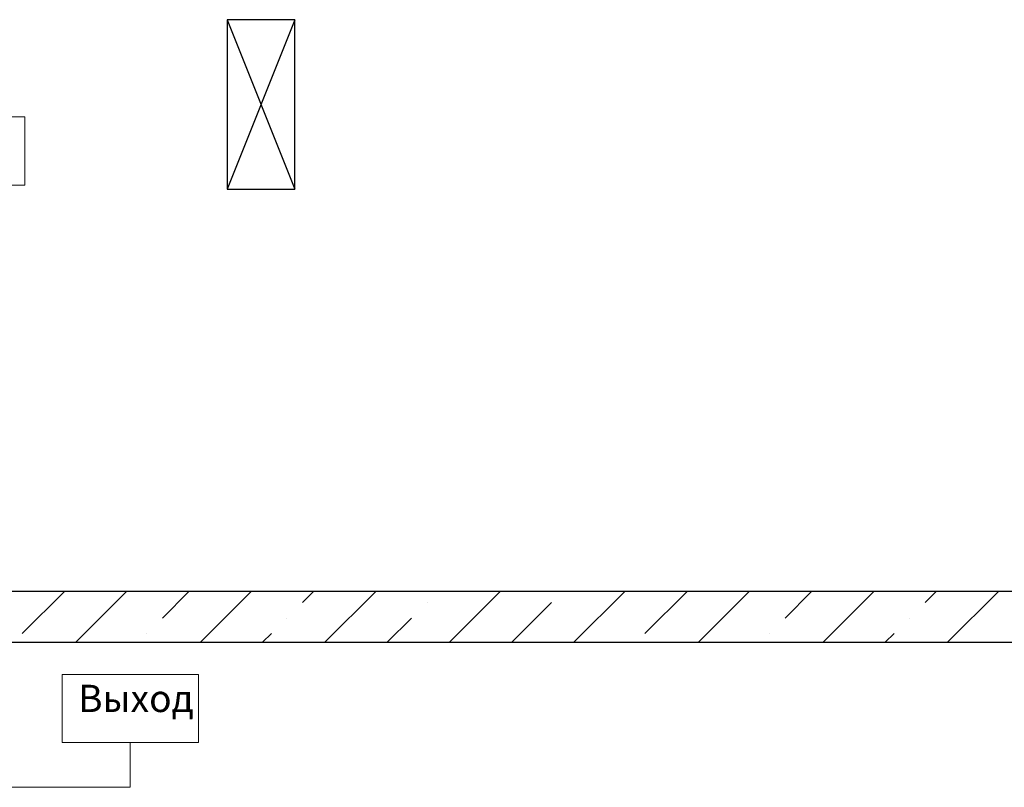
# Model space of a CAD drawing. Units: inches. Extents: x 250344 to 256082, y 105036 to 106256.
# Drawn here: x 254837 to 254896, y 106042 to 106087 of the extents above; entities that cross this region are included whole.
import ezdxf

# ---------------------------------------------------------------- set-up
doc = ezdxf.new("R2010")
doc.units = ezdxf.units.IN
doc.header["$MEASUREMENT"] = 0
for name, color, linetype in [('Columns', 7, 'Continuous'), ('Алексей', 7, 'Continuous'), ('Оповещение', 6, 'Continuous')]:
    doc.layers.add(name, color=color, linetype=linetype)
doc.styles.get("Standard").update_dxf_attribs({"font": 'txt', "bigfont": 'BIGFONT.SHX'})

msp = doc.modelspace()

# ---------------------------------------------------------------- linework, layer by layer
at = {"color": 7, "linetype": 'Continuous', "lineweight": 20}
for p, q in [((254843.894, 106044.744), (254843.894, 106042.102)), ((254843.894, 106042.102), (254811.103, 106042.102))]:
    msp.add_line(p, q, dxfattribs=at)
at = {"layer": 'Columns', "color": 7, "linetype": 'Continuous'}
for p, q in [((254853.614, 106087.419), (254849.614, 106087.419)), ((254849.614, 106087.419), (254849.614, 106077.419)), ((254853.614, 106087.419), (254849.614, 106077.419)), ((254849.614, 106087.419), (254853.614, 106077.419)), ((254853.614, 106077.419), (254853.614, 106087.419)), ((254849.614, 106077.419), (254853.614, 106077.419))]:
    msp.add_line(p, q, dxfattribs=at)
at = {"layer": 'Алексей', "color": 7, "linetype": 'Continuous'}
for p, q in [((254904.131, 106053.661), (254826.259, 106053.661)), ((254826.259, 106050.661), (254904.131, 106050.661))]:
    msp.add_line(p, q, dxfattribs=at)
at = {"layer": 'Алексей', "color": 7}
for p, q in [((254837.52, 106051.177), (254840.004, 106053.661)), ((254840.681, 106050.661), (254843.681, 106053.661)), ((254845.793, 106052.096), (254847.358, 106053.661)), ((254848.035, 106050.661), (254851.035, 106053.661)), ((254854.066, 106053.016), (254854.712, 106053.661)), ((254855.389, 106050.661), (254858.389, 106053.661)), ((254862.743, 106050.661), (254865.743, 106053.661)), ((254870.097, 106050.661), (254873.097, 106053.661)), ((254874.289, 106051.177), (254876.774, 106053.661)), ((254877.45, 106050.661), (254880.45, 106053.661)), ((254882.562, 106052.096), (254884.127, 106053.661)), ((254884.804, 106050.661), (254887.804, 106053.661)), ((254890.836, 106053.016), (254891.481, 106053.661)), ((254892.158, 106050.661), (254895.158, 106053.661)), ((254861.42, 106053.016), (254861.42, 106053.016)), ((254866.42, 106050.661), (254868.774, 106053.016)), ((254853.147, 106052.096), (254853.147, 106052.096)), ((254859.066, 106050.661), (254860.501, 106052.096)), ((254889.916, 106052.096), (254889.916, 106052.096)), ((254844.874, 106051.177), (254844.874, 106051.177)), ((254851.712, 106050.661), (254852.228, 106051.177)), ((254881.643, 106051.177), (254881.643, 106051.177)), ((254888.481, 106050.661), (254888.997, 106051.177))]:
    msp.add_line(p, q, dxfattribs=at)
at = {"layer": 'Оповещение', "color": 7, "linetype": 'Continuous', "lineweight": 20}
for p, q in [((254829.618, 106081.683), (254837.668, 106081.683)), ((254837.668, 106081.683), (254837.668, 106077.658)), ((254837.668, 106077.658), (254829.618, 106077.658)), ((254839.869, 106044.744), (254839.869, 106048.769)), ((254839.869, 106048.769), (254847.919, 106048.769)), ((254847.919, 106048.769), (254847.919, 106044.744)), ((254847.919, 106044.744), (254839.869, 106044.744))]:
    msp.add_line(p, q, dxfattribs=at)

# ---------------------------------------------------------------- texts
at = {"color": 7, "linetype": 'Continuous', "lineweight": 20, "insert": (254840.816, 106048.154), "char_height": 1.61, "width": 6.51632, "attachment_point": 1}
msp.add_mtext('{\\fTimes New Roman|b0|i0|c204|p18;Выход}', dxfattribs=at)

doc.saveas('drawing.dxf')
